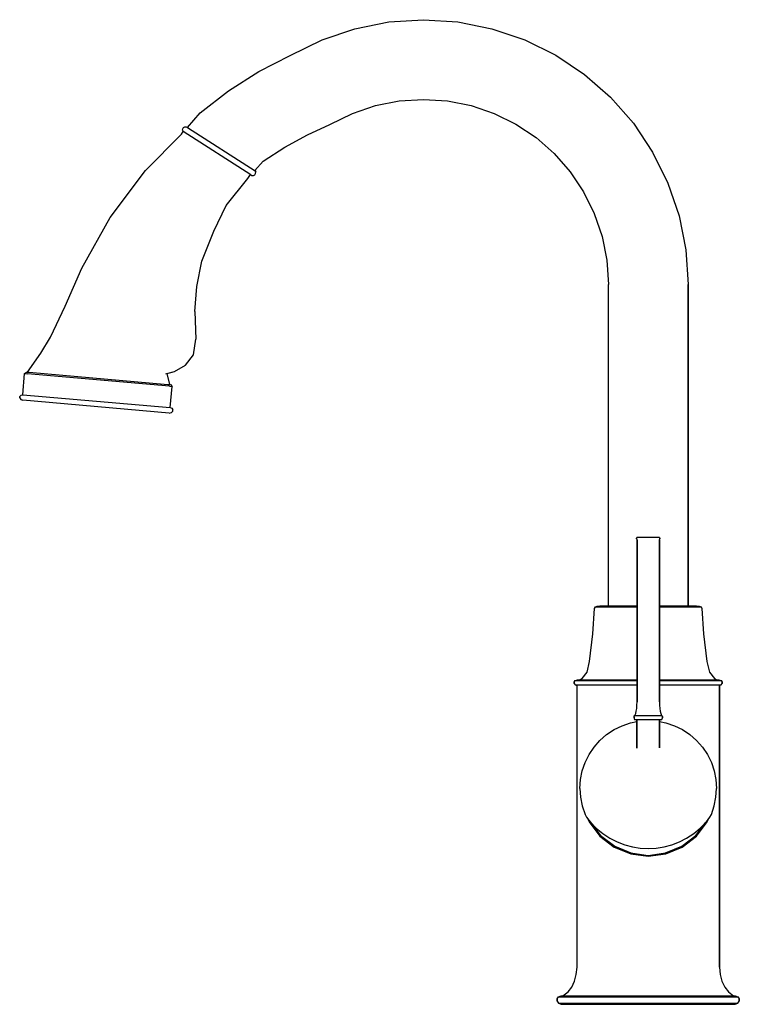
# Model space of a CAD drawing. Extents: x 0 to 253, y 0 to 346.
import ezdxf

# ---------------------------------------------------------------- set-up
doc = ezdxf.new("R2010")
doc.units = 0
doc.header["$MEASUREMENT"] = 0

msp = doc.modelspace()

# ---------------------------------------------------------------- linework, layer by layer
for p, q in [((129.78, 345.2), (141.92, 346)), ((141.92, 346), (154.05, 345.2)), ((106.33, 338.92), (117.85, 342.83)), ((117.85, 342.83), (129.78, 345.2)), ((154.05, 345.2), (165.99, 342.83)), ((165.99, 342.83), (177.51, 338.92)), ((95.1, 333.39), (106.33, 338.92)), ((177.51, 338.92), (188.42, 333.54)), ((84.11, 327.74), (95.1, 333.39)), ((188.42, 333.54), (198.53, 326.78)), ((73.42, 320.97), (84.11, 327.74)), ((198.53, 326.78), (207.68, 318.76)), ((63.47, 313.32), (73.42, 320.97)), ((207.68, 318.76), (215.7, 309.62)), ((117.04, 313.05), (125.09, 315.79)), ((125.09, 315.79), (133.43, 317.44)), ((133.43, 317.44), (141.92, 318)), ((141.92, 318), (150.4, 317.44)), ((150.4, 317.44), (158.74, 315.79)), ((158.74, 315.79), (166.79, 313.05)), ((59.06, 308.1), (63.47, 313.32)), ((109.1, 309.14), (117.04, 313.05)), ((166.79, 313.05), (174.42, 309.29)), ((57.52, 307.89), (57.66, 308.1)), ((57.66, 308.1), (58.11, 308.4)), ((58.11, 308.4), (58.62, 308.37)), ((58.11, 308.4), (58.62, 308.37)), ((58.62, 308.37), (59.07, 308.09)), ((59.07, 308.09), (82.78, 292.93)), ((101.15, 305.52), (109.1, 309.14)), ((174.42, 309.29), (181.49, 304.57)), ((215.7, 309.62), (222.46, 299.5)), ((44.24, 292.95), (56.94, 305.74)), ((56.94, 305.74), (57.57, 306.67)), ((57.31, 307.14), (57.39, 307.68)), ((57.31, 307.14), (57.54, 306.69)), ((57.39, 307.68), (57.52, 307.89)), ((81.26, 291.53), (57.54, 306.69)), ((93.22, 301.17), (101.15, 305.52)), ((181.49, 304.57), (187.88, 298.96)), ((85.68, 296.28), (93.22, 301.17)), ((187.88, 298.96), (193.48, 292.57)), ((222.46, 299.5), (227.84, 288.59)), ((82.7, 292.98), (85.68, 296.28)), ((31.86, 276.51), (44.24, 292.95)), ((80.27, 290.24), (81.16, 291.59)), ((81.26, 291.53), (81.7, 291.24)), ((81.7, 291.24), (82.21, 291.22)), ((82.21, 291.22), (82.67, 291.52)), ((82.67, 291.52), (82.8, 291.73)), ((82.78, 292.93), (83.02, 292.48)), ((82.8, 291.73), (82.94, 291.94)), ((82.94, 291.94), (83.02, 292.48)), ((193.48, 292.57), (198.21, 285.5)), ((72.68, 280.72), (80.27, 290.24)), ((227.84, 288.59), (231.75, 277.07)), ((198.21, 285.5), (201.97, 277.87)), ((68.28, 271.64), (72.68, 280.72)), ((201.97, 277.87), (204.7, 269.82)), ((231.75, 277.07), (234.12, 265.14)), ((21.92, 258.65), (31.86, 276.51)), ((64.08, 261.15), (68.28, 271.64)), ((204.7, 269.82), (206.36, 261.48)), ((234.12, 265.14), (234.92, 253)), ((62.34, 252.24), (64.08, 261.15)), ((206.36, 261.48), (206.92, 253)), ((16.04, 245.28), (21.92, 258.65)), ((206.92, 140), (206.92, 253)), ((234.92, 140), (234.92, 253)), ((234.92, 253), (234.92, 140)), ((61.64, 243.5), (62.34, 252.24)), ((10.91, 234.43), (16.04, 245.28)), ((61.64, 243.5), (61.99, 233.7)), ((7.54, 228.85), (10.91, 234.43)), ((61.11, 228.28), (61.99, 233.7)), ((2.88, 222.14), (7.54, 228.85)), ((2.88, 222.14), (7.54, 228.85)), ((58.31, 224.61), (61.11, 228.28)), ((1.18, 214.2), (1.83, 221.63)), ((1.83, 221.63), (2.51, 222.17)), ((1.83, 221.63), (2.77, 221.55)), ((2.51, 222.17), (3.44, 222.09)), ((52.7, 217.18), (2.77, 221.55)), ((3.44, 222.09), (52.14, 217.83)), ((51.47, 221.59), (54.46, 222.34)), ((51.78, 221.67), (54.46, 222.34)), ((51.78, 221.67), (52.69, 217.78)), ((54.46, 222.34), (58.31, 224.61)), ((52.14, 217.83), (53.07, 217.75)), ((52.7, 217.18), (53.64, 217.1)), ((52.99, 209.67), (53.64, 217.1)), ((53.07, 217.75), (53.64, 217.1)), ((0.08, 213.1), (0.11, 213.35)), ((0.08, 213.1), (0.44, 212.57)), ((0.11, 213.35), (0.13, 213.6)), ((0.13, 213.6), (0.57, 214.06)), ((0.44, 212.57), (1.21, 212.25)), ((0.57, 214.06), (1.18, 214.2)), ((1.18, 214.2), (52.99, 209.67)), ((52.63, 207.75), (1.21, 212.25)), ((52.63, 207.75), (53.44, 207.93)), ((52.99, 209.67), (53.57, 209.43)), ((53.44, 207.93), (53.88, 208.39)), ((53.57, 209.43), (53.92, 208.89)), ((53.88, 208.39), (53.9, 208.64)), ((53.9, 208.64), (53.92, 208.89)), ((216.85, 163.77), (216.91, 164)), ((216.85, 163.77), (216.85, 163.65)), ((216.85, 163.65), (216.85, 163.77)), ((216.85, 163.53), (216.85, 163.65)), ((216.85, 163.65), (216.85, 163.53)), ((216.85, 163.53), (216.91, 163.29)), ((216.91, 164), (217.03, 164.12)), ((216.91, 163.29), (217.03, 163.18)), ((217.01, 106.28), (217.01, 163.25)), ((217.01, 163.25), (217.01, 106.28)), ((217.03, 164.12), (217.18, 164.12)), ((217.18, 164.12), (217.56, 164.12)), ((217.56, 164.12), (218.17, 164.12)), ((218.17, 164.12), (218.98, 164.12)), ((218.98, 164.12), (219.91, 164.12)), ((219.91, 164.12), (220.92, 164.12)), ((220.92, 164.12), (221.92, 164.12)), ((221.92, 164.12), (222.85, 164.12)), ((222.85, 164.12), (223.66, 164.12)), ((223.66, 164.12), (224.27, 164.12)), ((224.27, 164.12), (224.66, 164.12)), ((224.66, 164.12), (224.8, 164.12)), ((224.8, 164.12), (224.92, 164)), ((224.8, 163.18), (224.92, 163.29)), ((224.82, 106.28), (224.82, 163.25)), ((224.82, 163.25), (224.82, 106.28)), ((224.92, 164), (224.98, 163.77)), ((224.92, 163.29), (224.98, 163.53)), ((224.98, 163.65), (224.98, 163.77)), ((224.98, 163.77), (224.98, 163.65)), ((224.98, 163.53), (224.98, 163.65)), ((224.98, 163.65), (224.98, 163.53)), ((201.46, 130.15), (202.06, 139.13)), ((202.06, 139.13), (202.34, 139.67)), ((202.34, 139.67), (203.03, 139.9)), ((202.34, 139.67), (202.5, 139.67)), ((202.5, 139.67), (202.97, 139.67)), ((202.97, 139.67), (203.75, 139.67)), ((203.03, 139.9), (203.92, 140)), ((203.75, 139.67), (204.83, 139.67)), ((203.92, 140), (204.06, 140)), ((204.06, 140), (204.5, 140)), ((204.5, 140), (205.21, 140)), ((204.83, 139.67), (206.18, 139.67)), ((205.21, 140), (206.19, 140)), ((206.18, 139.67), (207.78, 139.67)), ((206.19, 140), (207.43, 140)), ((207.43, 140), (208.9, 140)), ((207.78, 139.67), (209.61, 139.67)), ((208.9, 140), (210.57, 140)), ((209.61, 139.67), (211.63, 139.67)), ((210.57, 140), (212.42, 140)), ((211.63, 139.67), (213.81, 139.67)), ((212.42, 140), (214.41, 140)), ((213.81, 139.67), (216.11, 139.67)), ((214.41, 140), (216.52, 140)), ((216.11, 139.67), (217.01, 139.67)), ((216.52, 140), (217.01, 140)), ((224.82, 140), (225.32, 140)), ((224.82, 139.67), (225.72, 139.67)), ((225.32, 140), (227.42, 140)), ((225.72, 139.67), (228.03, 139.67)), ((227.42, 140), (229.42, 140)), ((228.03, 139.67), (230.2, 139.67)), ((229.42, 140), (231.26, 140)), ((230.2, 139.67), (232.22, 139.67)), ((231.26, 140), (232.94, 140)), ((232.22, 139.67), (234.05, 139.67)), ((232.94, 140), (234.4, 140)), ((234.05, 139.67), (235.65, 139.67)), ((234.4, 140), (235.64, 140)), ((235.64, 140), (236.62, 140)), ((235.65, 139.67), (237, 139.67)), ((236.62, 140), (237.34, 140)), ((237, 139.67), (238.08, 139.67)), ((237.34, 140), (237.77, 140)), ((237.77, 140), (237.92, 140)), ((237.92, 140), (238.8, 139.9)), ((238.08, 139.67), (238.86, 139.67)), ((238.8, 139.9), (239.49, 139.67)), ((238.86, 139.67), (239.33, 139.67)), ((239.33, 139.67), (239.49, 139.67)), ((239.49, 139.67), (239.78, 139.13)), ((239.78, 139.13), (240.38, 130.15)), ((200.34, 120.45), (201.46, 130.15)), ((240.38, 130.15), (241.49, 120.45)), ((199.42, 116.77), (200.34, 120.45)), ((241.49, 120.45), (242.41, 116.77)), ((196.78, 114), (197.67, 114.51)), ((197.67, 114.51), (199.42, 116.77)), ((242.41, 116.77), (244.16, 114.51)), ((244.16, 114.51), (245.05, 114)), ((194.92, 113.25), (195.3, 113.75)), ((194.92, 113), (194.92, 113.25)), ((194.92, 113.25), (194.92, 113)), ((194.92, 112.75), (194.92, 113)), ((194.92, 113), (194.92, 112.75)), ((194.92, 112.75), (195.3, 112.25)), ((195.3, 113.75), (196.06, 114)), ((195.3, 113.75), (196.22, 113.75)), ((195.3, 112.25), (196.22, 112.25)), ((195.3, 112.25), (195.92, 112.05)), ((195.92, 13), (195.92, 112.05)), ((195.92, 13), (195.92, 112.05)), ((196.06, 114), (196.98, 114)), ((196.22, 113.75), (198.74, 113.75)), ((196.22, 112.25), (198.74, 112.25)), ((196.98, 114), (199.43, 114)), ((198.74, 113.75), (202.79, 113.75)), ((198.74, 112.25), (202.79, 112.25)), ((199.43, 114), (203.33, 114)), ((202.79, 113.75), (208.15, 113.75)), ((202.79, 112.25), (208.15, 112.25)), ((203.33, 114), (208.53, 114)), ((208.15, 113.75), (214.34, 113.75)), ((208.15, 112.25), (214.34, 112.25)), ((208.53, 114), (214.49, 114)), ((214.34, 113.75), (217.01, 113.75)), ((214.34, 112.25), (217.01, 112.25)), ((214.49, 114), (217.01, 114)), ((224.82, 114), (227.34, 114)), ((224.82, 113.75), (227.49, 113.75)), ((224.82, 112.25), (227.49, 112.25)), ((227.34, 114), (233.3, 114)), ((227.49, 113.75), (233.69, 113.75)), ((227.49, 112.25), (233.69, 112.25)), ((233.3, 114), (238.5, 114)), ((233.69, 113.75), (239.04, 113.75)), ((233.69, 112.25), (239.04, 112.25)), ((238.5, 114), (242.4, 114)), ((239.04, 113.75), (243.09, 113.75)), ((239.04, 112.25), (243.09, 112.25)), ((242.4, 114), (244.85, 114)), ((243.09, 113.75), (245.62, 113.75)), ((243.09, 112.25), (245.62, 112.25)), ((244.85, 114), (245.77, 114)), ((245.62, 113.75), (246.53, 113.75)), ((245.62, 112.25), (246.53, 112.25)), ((245.77, 114), (246.53, 113.75)), ((245.92, 112.05), (246.53, 112.25)), ((245.92, 13), (245.92, 112.05)), ((245.92, 112.05), (245.92, 13)), ((246.53, 113.75), (246.92, 113.25)), ((246.53, 112.25), (246.92, 112.75)), ((246.92, 113.25), (246.92, 113)), ((246.92, 113), (246.92, 113.25)), ((246.92, 112.75), (246.92, 113)), ((246.92, 113), (246.92, 112.75)), ((216.71, 103), (216.88, 103.98)), ((216.88, 103.98), (216.96, 105.1)), ((216.96, 105.1), (217.01, 106.28)), ((224.82, 106.28), (224.87, 105.1)), ((224.87, 105.1), (224.96, 103.98)), ((224.96, 103.98), (225.12, 103)), ((215.92, 101.01), (215.99, 101.37)), ((215.92, 101.01), (215.92, 100.83)), ((215.92, 100.83), (215.92, 101.01)), ((215.92, 100.66), (215.92, 100.83)), ((215.92, 100.83), (215.92, 100.66)), ((215.92, 100.66), (215.99, 100.3)), ((215.99, 101.37), (216.14, 101.54)), ((216.14, 101.54), (216.31, 101.54)), ((216.23, 101.54), (216.51, 102.18)), ((216.31, 101.54), (216.78, 101.54)), ((216.51, 102.18), (216.71, 103)), ((216.78, 101.54), (217.53, 101.54)), ((217.53, 101.54), (218.53, 101.54)), ((218.53, 101.54), (219.68, 101.54)), ((219.68, 101.54), (220.92, 101.54)), ((220.92, 101.54), (222.15, 101.54)), ((222.15, 101.54), (223.3, 101.54)), ((223.3, 101.54), (224.3, 101.54)), ((224.3, 101.54), (225.05, 101.54)), ((225.05, 101.54), (225.52, 101.54)), ((225.12, 103), (225.32, 102.18)), ((225.32, 102.18), (225.6, 101.54)), ((225.52, 101.54), (225.7, 101.54)), ((225.7, 101.54), (225.84, 101.37)), ((225.84, 101.37), (225.92, 101.01)), ((225.84, 100.3), (225.92, 100.66)), ((225.92, 100.83), (225.92, 101.01)), ((225.92, 101.01), (225.92, 100.83)), ((225.92, 100.66), (225.92, 100.83)), ((225.92, 100.83), (225.92, 100.66)), ((208.92, 96.52), (211.73, 97.9)), ((211.73, 97.9), (214.7, 98.91)), ((214.7, 98.91), (216.92, 99.34)), ((215.99, 100.3), (216.14, 100.12)), ((216.14, 100.12), (216.31, 100.12)), ((216.31, 100.12), (216.78, 100.12)), ((216.78, 100.12), (217.53, 100.12)), ((216.78, 100.12), (216.92, 100.12)), ((216.92, 100.12), (217.06, 100.12)), ((216.92, 100.12), (216.92, 90.01)), ((216.92, 90.01), (216.92, 100.12)), ((217.06, 100.12), (217.44, 100.12)), ((217.44, 100.12), (218.08, 100.12)), ((217.53, 100.12), (218.53, 100.12)), ((218.08, 100.12), (218.93, 100.12)), ((218.53, 100.12), (219.68, 100.12)), ((218.93, 100.12), (219.89, 100.12)), ((219.68, 100.12), (220.92, 100.12)), ((219.89, 100.12), (220.92, 100.12)), ((220.92, 100.12), (222.15, 100.12)), ((220.92, 100.12), (221.94, 100.12)), ((221.94, 100.12), (222.9, 100.12)), ((222.15, 100.12), (223.3, 100.12)), ((222.9, 100.12), (223.75, 100.12)), ((223.3, 100.12), (224.3, 100.12)), ((223.75, 100.12), (224.39, 100.12)), ((224.3, 100.12), (225.05, 100.12)), ((224.39, 100.12), (224.77, 100.12)), ((224.77, 100.12), (224.92, 100.12)), ((224.92, 90.08), (224.92, 100.12)), ((224.92, 100.12), (225.05, 100.12)), ((224.92, 100.12), (224.92, 90.08)), ((224.92, 99.34), (227.13, 98.91)), ((225.05, 100.12), (225.52, 100.12)), ((225.52, 100.12), (225.7, 100.12)), ((225.7, 100.12), (225.84, 100.3)), ((227.13, 98.91), (230.1, 97.9)), ((230.1, 97.9), (232.92, 96.52)), ((203.95, 92.73), (206.31, 94.79)), ((206.31, 94.79), (208.92, 96.52)), ((232.92, 96.52), (235.53, 94.79)), ((235.53, 94.79), (237.89, 92.73)), ((200.13, 87.79), (201.88, 90.39)), ((201.88, 90.39), (203.95, 92.73)), ((237.89, 92.73), (239.96, 90.39)), ((239.96, 90.39), (241.7, 87.79)), ((198.74, 84.99), (200.13, 87.79)), ((241.7, 87.79), (243.09, 84.99)), ((197.73, 82.04), (198.74, 84.99)), ((243.09, 84.99), (244.1, 82.04)), ((197.12, 78.98), (197.73, 82.04)), ((197.76, 82.14), (197.79, 82.21)), ((244.04, 82.21), (244.07, 82.14)), ((244.1, 82.04), (244.71, 78.98)), ((196.92, 75.87), (197.12, 78.98)), ((196.92, 76), (196.93, 76.12)), ((244.71, 78.98), (244.92, 75.87)), ((244.9, 76.12), (244.92, 76)), ((196.92, 75.87), (197.12, 72.75)), ((197.12, 72.75), (197.73, 69.69)), ((244.1, 69.69), (244.71, 72.75)), ((244.71, 72.75), (244.92, 75.87)), ((197.73, 69.69), (198.74, 66.74)), ((243.09, 66.74), (244.1, 69.69)), ((198.74, 66.74), (199.25, 65.71)), ((242.58, 65.71), (243.09, 66.74)), ((199.25, 65.71), (200.47, 64.14)), ((199.75, 65.07), (200.16, 64.07)), ((200.16, 64.07), (203.97, 59.06)), ((200.47, 64.14), (202.62, 61.92)), ((200.63, 63.97), (204.19, 59.27)), ((237.65, 59.27), (241.2, 63.97)), ((237.86, 59.06), (241.67, 64.07)), ((239.21, 61.92), (241.36, 64.14)), ((241.36, 64.14), (242.58, 65.71)), ((241.67, 64.07), (242.08, 65.07)), ((202.62, 61.92), (204.94, 60)), ((203.97, 59.06), (208.99, 55.25)), ((204.19, 59.27), (209.13, 55.53)), ((204.94, 60), (207.41, 58.38)), ((232.7, 55.53), (237.65, 59.27)), ((232.85, 55.25), (237.86, 59.06)), ((234.42, 58.38), (236.89, 60)), ((236.89, 60), (239.21, 61.92)), ((207.41, 58.38), (209.99, 57.05)), ((209.13, 55.53), (214.85, 53.2)), ((209.99, 57.05), (212.65, 56.03)), ((212.65, 56.03), (215.37, 55.3)), ((226.46, 55.3), (229.18, 56.03)), ((226.99, 53.2), (232.7, 55.53)), ((229.18, 56.03), (231.85, 57.05)), ((231.85, 57.05), (234.42, 58.38)), ((208.99, 55.25), (214.77, 52.85)), ((214.77, 52.85), (220.92, 52)), ((214.85, 53.2), (220.92, 52.35)), ((215.37, 55.3), (218.13, 54.86)), ((218.13, 54.86), (220.92, 54.72)), ((220.92, 54.72), (223.7, 54.86)), ((220.92, 52.35), (226.99, 53.2)), ((220.92, 52), (227.06, 52.85)), ((223.7, 54.86), (226.46, 55.3)), ((227.06, 52.85), (232.85, 55.25)), ((195.06, 8.15), (195.62, 10.51)), ((195.62, 10.51), (195.92, 13)), ((245.92, 13), (246.21, 10.51)), ((246.21, 10.51), (246.77, 8.15)), ((194.02, 6.08), (195.06, 8.15)), ((246.77, 8.15), (247.81, 6.08)), ((190.92, 3), (192.74, 4.34)), ((192.74, 4.34), (194.02, 6.08)), ((247.81, 6.08), (249.09, 4.34)), ((249.09, 4.34), (250.92, 3)), ((188.92, 1.88), (189.39, 2.63)), ((188.92, 1.5), (188.92, 1.88)), ((188.92, 1.88), (188.92, 1.5)), ((188.92, 1.13), (188.92, 1.5)), ((188.92, 1.5), (188.92, 1.13)), ((188.92, 1.13), (189.39, 0.38)), ((189.39, 2.63), (190.33, 3)), ((189.39, 2.63), (190.52, 2.63)), ((189.39, 0.38), (190.52, 0.38)), ((189.39, 0.38), (190.33, 0)), ((189.39, 0.38), (190.33, 0)), ((190.33, 3), (191.46, 3)), ((190.33, 0), (191.46, 0)), ((190.33, 0), (191.46, 0)), ((190.52, 2.63), (193.62, 2.63)), ((190.52, 0.38), (193.62, 0.38)), ((191.46, 3), (194.47, 3)), ((191.46, 3), (191.94, 3)), ((191.46, 0), (194.47, 0)), ((191.46, 0), (194.47, 0)), ((191.94, 3), (193.2, 3)), ((193.62, 2.63), (198.61, 2.63)), ((193.62, 0.38), (198.61, 0.38)), ((194.47, 3), (199.27, 3)), ((194.47, 0), (199.27, 0)), ((194.47, 0), (199.27, 0)), ((198.61, 2.63), (205.2, 2.63)), ((198.61, 0.38), (205.2, 0.38)), ((199.27, 3), (205.67, 3)), ((199.27, 3), (199.7, 3)), ((199.27, 0), (205.67, 0)), ((199.27, 0), (205.67, 0)), ((199.7, 3), (202.65, 3)), ((202.65, 3), (205.67, 3)), ((205.2, 2.63), (212.82, 2.63)), ((205.2, 0.38), (212.82, 0.38)), ((205.67, 3), (213.01, 3)), ((205.67, 0), (213.01, 0)), ((205.67, 0), (213.01, 0)), ((212.82, 2.63), (220.92, 2.63)), ((212.82, 0.38), (220.92, 0.38)), ((213.01, 3), (220.92, 3)), ((213.01, 3), (213.15, 3)), ((213.01, 0), (220.92, 0)), ((213.01, 0), (220.92, 0)), ((220.92, 3), (228.82, 3)), ((220.92, 3), (224.83, 3)), ((220.92, 2.63), (229.01, 2.63)), ((220.92, 0.38), (229.01, 0.38)), ((220.92, 0), (228.82, 0)), ((220.92, 0), (228.82, 0)), ((224.83, 3), (228.68, 3)), ((228.82, 3), (236.16, 3)), ((228.82, 0), (236.16, 0)), ((229.01, 2.63), (236.63, 2.63)), ((229.01, 0.38), (236.63, 0.38)), ((236.16, 3), (242.56, 3)), ((236.16, 0), (242.56, 0)), ((236.63, 2.63), (243.22, 2.63)), ((236.63, 0.38), (243.22, 0.38)), ((242.56, 3), (247.36, 3)), ((242.56, 0), (247.36, 0)), ((243.22, 2.63), (248.21, 2.63)), ((243.22, 0.38), (248.21, 0.38)), ((247.36, 3), (250.37, 3)), ((247.36, 0), (250.37, 0)), ((248.21, 2.63), (251.32, 2.63)), ((248.21, 0.38), (251.32, 0.38)), ((250.37, 3), (251.5, 3)), ((250.37, 0), (251.5, 0)), ((251.32, 2.63), (252.45, 2.63)), ((251.32, 0.38), (252.45, 0.38)), ((251.5, 3), (252.45, 2.63)), ((251.5, 0), (252.45, 0.38)), ((251.5, 0), (252.45, 0.38)), ((252.45, 2.63), (252.92, 1.88)), ((252.45, 0.38), (252.92, 1.13)), ((252.92, 1.88), (252.92, 1.5)), ((252.92, 1.5), (252.92, 1.88)), ((252.92, 1.13), (252.92, 1.5)), ((252.92, 1.5), (252.92, 1.13)), ((228.82, 0), (236.16, 0)), ((236.16, 0), (242.56, 0)), ((242.56, 0), (247.36, 0)), ((247.36, 0), (250.37, 0)), ((250.37, 0), (251.5, 0))]:
    msp.add_line(p, q)

doc.saveas('drawing.dxf')
